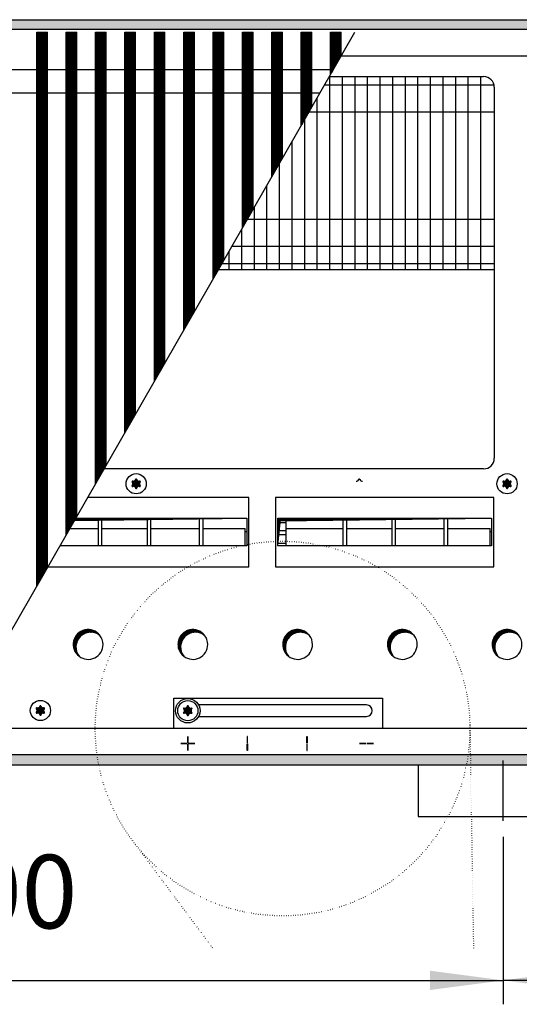
# Model space of a CAD drawing. Units: millimetres. Extents: x 6381 to 15888, y -62 to 4410.
# Drawn here: x 9603 to 9838, y 1917 to 2380 of the extents above; entities that cross this region are included whole.
import ezdxf

# ---------------------------------------------------------------- set-up
doc = ezdxf.new("R2010")
doc.units = ezdxf.units.MM
doc.linetypes.add('DOTTED', pattern=[1, 0, -1])
doc.layers.add('1', color=7, linetype='Continuous')
doc.styles.add('CONVERTER_11', font='txt.shx', dxfattribs={"width": 0.9})
doc.dimstyles.new('ME10_DIM_70', dxfattribs={"dimtxt": 34.50000000000002, "dimasz": 34.50000000000002, "dimexe": 11.25, "dimexo": 7.499999999999996, "dimgap": 13.5, "dimtad": 1, "dimdec": 1, "dimdsep": 46, "dimtxsty": 'CONVERTER_11', "dimsah": 1, "dimcen": 0.09, "dimclrd": 6, "dimclre": 6, "dimclrt": 3, "dimadec": 0, "dimazin": 0, "dimtfac": 1, "dimtdec": 4, "dimtix": 1, "dimtmove": 0, "dimatfit": 3, "dimfxl": 1, "dimtolj": 1, "dimtzin": 0, "dimarcsym": 0})
doc.dimstyles.new('ME10_DIM_72', dxfattribs={"dimtxt": 34.50000000000002, "dimasz": 34.50000000000002, "dimexe": 11.25, "dimexo": 7.499999999999996, "dimgap": 13.5, "dimtad": 1, "dimdec": 0, "dimdsep": 46, "dimtxsty": 'CONVERTER_11', "dimsah": 1, "dimcen": 0.09, "dimclrd": 6, "dimclre": 6, "dimclrt": 3, "dimadec": 0, "dimazin": 0, "dimtfac": 1, "dimtdec": 4, "dimtix": 1, "dimtmove": 0, "dimatfit": 3, "dimfxl": 1, "dimtolj": 1, "dimtzin": 0, "dimarcsym": 0})
pattern_1 = [(45, (0, 0), (-0.07071067811865474, 0.07071067811865475), [])]
pattern_2 = [(45, (4713.117804931688, -2368.928112644614), (-0.1414213562373095, 1.110223024625156e-17), [])]
pattern_3 = [(45, (4364.282841925306, -2205.886175511188), (-0.1414213562373095, 1.110223024625156e-17), [])]

# ---------------------------------------------------------------- blocks, each defined once
blk = doc.blocks.new('*D66')
at = {"layer": '1', "color": 6, "linetype": 'Continuous'}
for p, q in [((9330.560000116782, 1995.974579455682), (9330.560000116782, 1917.224579455682)), ((9830.560000116782, 1995.974579455682), (9830.560000116782, 1917.224579455682)), ((9330.560000116782, 1928.474579455682), (9830.560000116782, 1928.474579455682))]:
    blk.add_line(p, q, dxfattribs=at)
at = {"layer": '1', "color": 6}
for points in [[(9365.060000116782, 1933.016590622447), (9365.060000116782, 1923.932568288917), (9330.560000116782, 1928.474579455682)], [(9796.060000116782, 1923.932568288917), (9796.060000116782, 1933.016590622447), (9830.560000116782, 1928.474579455682)]]:
    blk.add_solid(points, dxfattribs=at)
at = {"layer": '1', "color": 3, "insert": (9552.021981683603, 1942.149706359235), "char_height": 34.50000000000002, "attachment_point": 7, "rotation": 0.00013888888888888892, "line_spacing_factor": 0.4545454545454545, "style": 'CONVERTER_11'}
blk.add_mtext('500', dxfattribs=at)
blk = doc.blocks.new('*D68')
at = {"layer": '1', "color": 6, "linetype": 'Continuous'}
for p, q in [((10115.5599999996, 2022.25945667525), (10115.5599999996, 1917.224579455682)), ((9830.560000116782, 1995.974579455682), (9830.560000116782, 1917.224579455682)), ((10115.5599999996, 1928.474579455682), (9830.560000116782, 1928.474579455682))]:
    blk.add_line(p, q, dxfattribs=at)
at = {"layer": '1', "color": 6}
for points in [[(9865.060000116782, 1933.016590622447), (9865.060000116782, 1923.932568288917), (9830.560000116782, 1928.474579455682)], [(10081.0599999996, 1923.932568288917), (10081.0599999996, 1933.016590622447), (10115.5599999996, 1928.474579455682)]]:
    blk.add_solid(points, dxfattribs=at)
at = {"layer": '1', "color": 3, "insert": (9944.839953975243, 1942.149706359235), "char_height": 34.50000000000002, "attachment_point": 7, "rotation": 0.00013888888888888892, "line_spacing_factor": 0.4545454545454545, "style": 'CONVERTER_11'}
blk.add_mtext('285', dxfattribs=at)

msp = doc.modelspace()

# ---------------------------------------------------------------- hatches: boundary and pattern name
at = {"layer": '1', "linetype": 'Continuous'}
h = msp.add_hatch(dxfattribs=at)
h.set_pattern_fill('CUSTOM120', color=6, scale=0.09999999999999999, angle=45, pattern_type=2)
h.set_pattern_definition(pattern_2)
h.paths.add_polyline_path([(10115.56000000008, 2375.159456675264), (9654.69407765279, 2375.159456675263), (8915.560000000083, 2375.159456675263), (8915.560000000083, 2379.759456675251), (9656.095714105815, 2379.759456675251), (10115.56000000007, 2379.759456675251)])
h = msp.add_hatch(dxfattribs=at)
h.set_pattern_fill('CUSTOM465', color=6, scale=0.09999999999999999, angle=45, pattern_type=2)
h.set_pattern_definition(pattern_3)
h.paths.add_polyline_path([(9611.403196859288, 2113.783375515907), (9615.495447051317, 2120.909456675307), (9616.40319685928, 2122.490175961835), (9616.40319685928, 2373.909456675249), (9616.103196859285, 2373.909456675249), (9611.703196859276, 2373.909456675249), (9611.40319685928, 2373.909456675249)])
h = msp.add_hatch(dxfattribs=at)
h.set_pattern_fill('CUSTOM466', color=6, scale=0.09999999999999999, angle=45, pattern_type=2)
h.set_pattern_definition(pattern_3)
h.paths.add_polyline_path([(9625.203196859276, 2137.814144746686), (9630.203196859247, 2146.520945192619), (9630.203196859247, 2373.909456675249), (9629.903196859259, 2373.909456675249), (9625.50319685925, 2373.909456675249), (9625.20319685927, 2373.909456675249)])
h = msp.add_hatch(dxfattribs=at)
h.set_pattern_fill('CUSTOM467', color=6, scale=0.09999999999999999, angle=45, pattern_type=2)
h.set_pattern_definition(pattern_3)
h.paths.add_polyline_path([(9639.003196859243, 2161.844913977477), (9644.003196859221, 2170.551714423406), (9644.003196859221, 2373.909456675249), (9643.703196859218, 2373.909456675249), (9639.303196859231, 2373.909456675249), (9639.003196859243, 2373.909456675249)])
h = msp.add_hatch(dxfattribs=at)
h.set_pattern_fill('CUSTOM468', color=6, scale=0.09999999999999999, angle=45, pattern_type=2)
h.set_pattern_definition(pattern_3)
h.paths.add_polyline_path([(9652.80319685921, 2185.875683208257), (9657.803196859195, 2194.582483654185), (9657.803196859195, 2373.909456675249), (9657.5031968592, 2373.909456675249), (9653.10319685919, 2373.909456675249), (9652.80319685921, 2373.909456675248)])
h = msp.add_hatch(dxfattribs=at)
h.set_pattern_fill('CUSTOM469', color=6, scale=0.09999999999999999, angle=45, pattern_type=2)
h.set_pattern_definition(pattern_3)
h.paths.add_polyline_path([(9666.603196859183, 2209.905803986182), (9671.603196859161, 2218.612604432122), (9671.603196859161, 2373.909456675249), (9671.303196859173, 2373.909456675249), (9666.903196859157, 2373.909456675249), (9666.603196859183, 2373.90945667525)])
h = msp.add_hatch(dxfattribs=at)
h.set_pattern_fill('CUSTOM470', color=6, scale=0.09999999999999999, angle=45, pattern_type=2)
h.set_pattern_definition(pattern_3)
h.paths.add_polyline_path([(9680.40319685915, 2233.936573216984), (9685.403196859143, 2242.643373662914), (9685.403196859143, 2373.909456675249), (9685.103196859132, 2373.909456675249), (9680.703196859131, 2373.909456675249), (9680.40319685915, 2373.909456675249)])
h = msp.add_hatch(dxfattribs=at)
h.set_pattern_fill('CUSTOM471', color=6, scale=0.09999999999999999, angle=45, pattern_type=2)
h.set_pattern_definition(pattern_3)
h.paths.add_polyline_path([(9694.203196859116, 2257.967342447763), (9699.203196859102, 2266.674142893692), (9699.203196859109, 2373.909456675249), (9698.903196859113, 2373.909456675249), (9694.503196859112, 2373.909456675249), (9694.203196859131, 2373.909456675249)])
h = msp.add_hatch(dxfattribs=at)
h.set_pattern_fill('CUSTOM447', color=6, scale=0.09999999999999999, angle=45, pattern_type=2)
h.set_pattern_definition(pattern_3)
h.paths.add_polyline_path([(9708.00319685909, 2281.998396724925), (9713.003196859083, 2290.705197170844), (9713.003196859083, 2373.909456675249), (9712.70319685908, 2373.909456675249), (9708.303196859071, 2373.909456675249), (9708.00319685909, 2373.909456675249)])
h = msp.add_hatch(dxfattribs=at)
h.set_pattern_fill('CUSTOM472', color=6, scale=0.09999999999999999, angle=45, pattern_type=2)
h.set_pattern_definition(pattern_3)
h.paths.add_polyline_path([(9708.00319685909, 2331.998760131408), (9713.003196859083, 2340.705560577326), (9713.003196859083, 2373.909456675249), (9712.70319685908, 2373.909456675249), (9708.303196859071, 2373.909456675249), (9708.00319685909, 2373.909456675249)])
h = msp.add_hatch(dxfattribs=at)
h.set_pattern_fill('CUSTOM446', color=6, scale=0.09999999999999999, angle=45, pattern_type=2)
h.set_pattern_definition(pattern_3)
h.paths.add_polyline_path([(9721.803196859064, 2306.029165955693), (9726.80319685905, 2314.735966401625), (9726.80319685905, 2373.909456675249), (9726.503196859047, 2373.909456675249), (9722.103196859052, 2373.909456675249), (9721.803196859064, 2373.909456675249)])
h = msp.add_hatch(dxfattribs=at)
h.set_pattern_fill('CUSTOM451', color=6, scale=0.09999999999999999, angle=45, pattern_type=2)
h.set_pattern_definition(pattern_3)
h.paths.add_polyline_path([(9721.803196859064, 2356.029529362177), (9726.80319685905, 2364.736329808106), (9726.80319685905, 2373.909456675249), (9726.503196859047, 2373.909456675249), (9722.103196859052, 2373.909456675249), (9721.803196859064, 2373.909456675249)])
h = msp.add_hatch(dxfattribs=at)
h.set_pattern_fill('CUSTOM449', color=6, scale=0.09999999999999999, angle=45, pattern_type=2)
h.set_pattern_definition(pattern_3)
h.paths.add_polyline_path([(9735.60319685903, 2330.06012521743), (9740.603196859023, 2338.766925663359), (9740.603196859023, 2373.909456675249), (9740.30319685902, 2373.909456675249), (9735.903196859019, 2373.909456675249), (9735.60319685903, 2373.909456675249)])
h = msp.add_hatch(dxfattribs=at)
h.set_pattern_fill('CUSTOM448', color=6, scale=0.09999999999999999, angle=45, pattern_type=2)
h.set_pattern_definition(pattern_3)
h.paths.add_polyline_path([(9749.403196858997, 2354.090989463679), (9754.40319685899, 2362.797789909609), (9754.40319685899, 2373.909456675249), (9754.103196858994, 2373.909456675249), (9749.703196858993, 2373.909456675249), (9749.403196858997, 2373.909456675249)])
h = msp.add_hatch(dxfattribs=at)
h.set_pattern_fill('_USER', color=6, scale=0.09999999999999999, angle=45, pattern_type=0)
h.set_pattern_definition(pattern_1)
edge = h.paths.add_edge_path()
edge.add_arc((9659.324085906692, 2159.570078930205), 1.000029189837937, 75.22804683031552, 164.7846914197689)
edge.add_arc((9658.06000022392, 2159.80945667525), 0.29999999999688, -184.41172578575174, 4.41172578564499, ccw=False)
edge.add_arc((9656.795950428392, 2159.570058206087), 0.9999999999970342, 15.21699400207169, 104.7722820682621)
edge.add_arc((9656.371266475979, 2160.784429342641), 0.30003147133807, 115.58873937540841, 304.445852522282, ccw=False)
edge.add_arc((9655.531900632863, 2161.759456675251), 0.9999999999944975, 315.2169940017966, 404.7830059981663)
edge.add_arc((9656.37125068654, 2162.734456675249), 0.3000000000010927, 55.58827421368119, 244.41172578676958, ccw=False)
edge.add_arc((9656.795952452287, 2163.948856312893), 1.00000164622088, 255.2168989623949, 344.7823820633593)
edge.add_arc((9658.06000022392, 2163.709456675251), 0.3000000000044142, -4.411725786337627, 184.4135975569151, ccw=False)
edge.add_arc((9659.324050019464, 2163.948855144414), 1.00000000000501, 195.2169940021634, 284.7830059977354)
edge.add_arc((9659.748749761302, 2162.734456675246), 0.3000000000002394, -64.4117257840004, 124.4117257848288, ccw=False)
edge.add_arc((9660.588099815, 2161.759456675251), 0.9999999999990211, 135.2169940021274, 224.7830059979096)
edge.add_arc((9659.74874976131, 2160.784456675253), 0.3000000000059937, -124.4448824457914, 64.41172578544132, ccw=False)
h = msp.add_hatch(dxfattribs=at)
h.set_pattern_fill('_USER', color=6, scale=0.09999999999999999, angle=45, pattern_type=0)
h.set_pattern_definition(pattern_1)
edge = h.paths.add_edge_path()
edge.add_arc((9833.574085906692, 2159.570078930205), 1.000029189837937, 75.22804683031552, 164.7846914197689)
edge.add_arc((9832.31000022392, 2159.80945667525), 0.29999999999688, -184.41172578575174, 4.41172578564499, ccw=False)
edge.add_arc((9831.045950428392, 2159.570058206087), 0.9999999999970342, 15.21699400207169, 104.7722820682621)
edge.add_arc((9830.621266475979, 2160.784429342641), 0.30003147133807, 115.58873937540841, 304.445852522282, ccw=False)
edge.add_arc((9829.781900632863, 2161.759456675251), 0.9999999999944975, 315.2169940017966, 404.7830059981663)
edge.add_arc((9830.62125068654, 2162.734456675249), 0.3000000000010927, 55.58827421368119, 244.41172578676958, ccw=False)
edge.add_arc((9831.045952452287, 2163.948856312893), 1.00000164622088, 255.2168989623949, 344.7823820633593)
edge.add_arc((9832.31000022392, 2163.709456675251), 0.3000000000044142, -4.411725786337627, 184.4135975569151, ccw=False)
edge.add_arc((9833.574050019464, 2163.948855144414), 1.00000000000501, 195.2169940021634, 284.7830059977354)
edge.add_arc((9833.998749761302, 2162.734456675246), 0.3000000000002394, -64.4117257840004, 124.4117257848288, ccw=False)
edge.add_arc((9834.838099815, 2161.759456675251), 0.9999999999990211, 135.2169940021274, 224.7830059979096)
edge.add_arc((9833.99874976131, 2160.784456675253), 0.3000000000059937, -124.4448824457914, 64.41172578544132, ccw=False)
h = msp.add_hatch(dxfattribs=at)
h.set_pattern_fill('_USER', color=6, scale=0.09999999999999999, angle=45, pattern_type=0)
h.set_pattern_definition(pattern_1)
h.paths.add_polyline_path([(9710.0543450288, 2145.529032385484), (9629.636356690053, 2145.529032385484), (9629.056485647552, 2144.519300268212), (9710.07040556384, 2145.529032385484)])
h = msp.add_hatch(dxfattribs=at)
h.set_pattern_fill('CUSTOM486', color=6, scale=0.09999999999999999, angle=45, pattern_type=2)
h.set_pattern_definition(pattern_2)
h.paths.add_polyline_path([(9725.787031751051, 2144.291595518416), (9724.54959488398, 2132.66706188438), (9724.54959488398, 2145.529032385484), (9825.07040556384, 2145.529032385484)])
h = msp.add_hatch(dxfattribs=at)
h.set_pattern_fill('CUSTOM251', color=6, scale=0.09999999999999999, angle=45, pattern_type=2)
h.set_pattern_definition(pattern_2)
edge = h.paths.add_edge_path()
edge.add_arc((9636.747437090902, 2085.022019808139), 7.000000000002642, 52.18075578147269, 217.8192442185031)
edge.add_arc((9635.51000022383, 2086.259456675218), 6.999999999996535, 37.81924421856621, 232.18075578140508, ccw=False)
h = msp.add_hatch(dxfattribs=at)
h.set_pattern_fill('CUSTOM250', color=6, scale=0.09999999999999999, angle=45, pattern_type=2)
h.set_pattern_definition(pattern_2)
edge = h.paths.add_edge_path()
edge.add_arc((9685.947437090914, 2085.022019808139), 6.99999999999372, 52.18075578156679, 217.8192442185031)
edge.add_arc((9684.710000223828, 2086.259456675218), 6.999999999996535, 37.81924421856621, 232.18075578149922, ccw=False)
h = msp.add_hatch(dxfattribs=at)
h.set_pattern_fill('CUSTOM249', color=6, scale=0.09999999999999999, angle=45, pattern_type=2)
h.set_pattern_definition(pattern_2)
edge = h.paths.add_edge_path()
edge.add_arc((9735.147437090896, 2085.022019808139), 7.000000000011565, 52.1807557813786, 217.8192442185762)
edge.add_arc((9733.91000022384, 2086.259456675218), 6.999999999996535, 37.81924421856621, 232.18075578140508, ccw=False)
h = msp.add_hatch(dxfattribs=at)
h.set_pattern_fill('CUSTOM248', color=6, scale=0.09999999999999999, angle=45, pattern_type=2)
h.set_pattern_definition(pattern_2)
edge = h.paths.add_edge_path()
edge.add_arc((9784.3474370909, 2085.022019808139), 6.999999999998181, 52.18075578151974, 217.8192442185762)
edge.add_arc((9783.110000223836, 2086.259456675218), 6.99999999998504, 37.819244218639085, 232.1807557814522, ccw=False)
h = msp.add_hatch(dxfattribs=at)
h.set_pattern_fill('CUSTOM243', color=6, scale=0.09999999999999999, angle=45, pattern_type=2)
h.set_pattern_definition(pattern_2)
edge = h.paths.add_edge_path()
edge.add_arc((9833.547437090905, 2085.022019808139), 6.999999999998181, 52.18075578151974, 217.8192442185396)
edge.add_arc((9832.310000223833, 2086.259456675218), 6.999999999990788, 37.81924421860259, 232.1807557814522, ccw=False)
h = msp.add_hatch(dxfattribs=at)
h.set_pattern_fill('_USER', color=6, scale=0.09999999999999999, angle=45, pattern_type=0)
h.set_pattern_definition(pattern_1)
edge = h.paths.add_edge_path()
edge.add_arc((9614.324086046674, 2053.070078930208), 1.000029189840671, 75.22804682992572, 164.7846914197689)
edge.add_arc((9613.06000036391, 2053.309456675254), 0.3000000000040994, -184.41172578555825, 4.411725785665226, ccw=False)
edge.add_arc((9611.795950568367, 2053.070058206091), 1.000000000003936, 15.21699400193713, 104.7722820674493)
edge.add_arc((9611.37126661596, 2054.284429342644), 0.3000314713416227, 115.58873937662409, 304.4458525235261, ccw=False)
edge.add_arc((9610.531900772838, 2055.259456675254), 0.9999999999941771, 315.2169940018152, 404.7830059982403)
edge.add_arc((9611.371250826529, 2056.234456675253), 0.2999999999966056, 55.58827421477861, 244.41172578418798, ccw=False)
edge.add_arc((9611.795952592269, 2057.448856312896), 1.000001646220441, 255.2168989623882, 344.7823820633593)
edge.add_arc((9613.06000036391, 2057.209456675255), 0.2999999999971248, -4.411725786357977, 184.4135975568948, ccw=False)
edge.add_arc((9614.32405015944, 2057.448855144418), 0.9999999999978696, 195.2169940022477, 284.7830059981385)
edge.add_arc((9614.748749901277, 2056.234456675249), 0.2999999999985988, -64.41172578385039, 124.4117257836333, ccw=False)
edge.add_arc((9615.588099954983, 2055.259456675254), 1.000000000005467, 135.2169940023471, 224.7830059975975)
edge.add_arc((9614.748749901291, 2054.284456675256), 0.3000000000011283, -124.44488244474371, 64.41172578673212, ccw=False)
h = msp.add_hatch(dxfattribs=at)
h.set_pattern_fill('_USER', color=6, scale=0.09999999999999999, angle=45, pattern_type=0)
h.set_pattern_definition(pattern_1)
edge = h.paths.add_edge_path()
edge.add_arc((9683.574085906692, 2052.970078930199), 1.000029189837497, 75.22804683030888, 164.7846914197689)
edge.add_arc((9682.31000022392, 2053.209456675245), 0.299999999996845, -184.41172578566523, 4.411725785558417, ccw=False)
edge.add_arc((9681.045950428392, 2052.970058206082), 0.9999999999969148, 15.21699400204655, 104.7722820682555)
edge.add_arc((9680.621266475979, 2054.184429342635), 0.3000314713384801, 115.58873937537089, 304.4458525223803, ccw=False)
edge.add_arc((9679.781900632863, 2055.159456675245), 0.9999999999941771, 315.2169940018152, 404.7830059982033)
edge.add_arc((9680.62125068654, 2056.134456675243), 0.3000000000014679, 55.5882742137303, 244.4117257866946, ccw=False)
edge.add_arc((9681.045952452287, 2057.348856312887), 1.000001646220441, 255.2168989623882, 344.7823820633593)
edge.add_arc((9682.31000022392, 2057.109456675246), 0.3000000000044492, -4.411725786424313, 184.4135975570017, ccw=False)
edge.add_arc((9683.574050019464, 2057.348855144409), 1.000000000005129, 195.2169940021885, 284.7830059977354)
edge.add_arc((9683.998749761302, 2056.13445667524), 0.2999999999994191, -64.41172578392542, 124.41172578477969, ccw=False)
edge.add_arc((9684.838099815, 2055.159456675245), 0.9999999999996618, 135.2169940020904, 224.7830059978911)
edge.add_arc((9683.99874976131, 2054.184456675246), 0.3000000000056187, -124.44488244584062, 64.41172578555381, ccw=False)
h = msp.add_hatch(dxfattribs=at)
h.set_pattern_fill('CUSTOM119', color=6, scale=0.09999999999999999, angle=45, pattern_type=2)
h.set_pattern_definition(pattern_2)
h.paths.add_polyline_path([(10115.5599999996, 2029.759456675251), (9663.40138812892, 2029.759456675251), (9657.052743017432, 2029.759456675251), (9346.23799586015, 2029.759456675251), (8915.56000000005, 2029.759456675251), (8915.56000000005, 2034.359456675261), (10115.5599999996, 2034.359456675261)])

# ---------------------------------------------------------------- linework, layer by layer
at = {"color": 6, "linetype": 'Continuous'}
for p, q in [((9611.403196859288, 2113.783375515907), (9611.40319685928, 2373.909456675249)), ((9611.40319685928, 2373.909456675249), (9611.703196859276, 2373.909456675249)), ((9611.703196859276, 2373.909456675249), (9616.103196859285, 2373.909456675249)), ((9616.103196859285, 2373.909456675249), (9616.40319685928, 2373.909456675249)), ((9616.40319685928, 2122.490175961835), (9616.40319685928, 2373.909456675249)), ((9625.20319685927, 2373.909456675249), (9625.50319685925, 2373.909456675249)), ((9625.203196859276, 2137.814144746686), (9625.20319685927, 2373.909456675249)), ((9625.50319685925, 2373.909456675249), (9629.903196859259, 2373.909456675249)), ((9629.903196859259, 2373.909456675249), (9630.203196859247, 2373.909456675249)), ((9630.203196859247, 2146.520945192619), (9630.203196859247, 2373.909456675249)), ((9639.003196859243, 2161.844913977477), (9639.003196859243, 2373.909456675249)), ((9639.003196859243, 2373.909456675249), (9639.303196859231, 2373.909456675249)), ((9639.303196859231, 2373.909456675249), (9643.703196859218, 2373.909456675249)), ((9643.703196859218, 2373.909456675249), (9644.003196859221, 2373.909456675249)), ((9644.003196859221, 2170.551714423406), (9644.003196859221, 2373.909456675249)), ((9652.80319685921, 2373.909456675248), (9653.10319685919, 2373.909456675249)), ((9652.80319685921, 2185.875683208257), (9652.80319685921, 2373.909456675248)), ((9653.10319685919, 2373.909456675249), (9657.5031968592, 2373.909456675249)), ((9657.5031968592, 2373.909456675249), (9657.803196859195, 2373.909456675249)), ((9657.803196859195, 2194.582483654185), (9657.803196859195, 2373.909456675249)), ((9666.603196859183, 2209.905803986182), (9666.603196859183, 2373.90945667525)), ((9666.603196859183, 2373.90945667525), (9666.903196859157, 2373.909456675249)), ((9666.903196859157, 2373.909456675249), (9671.303196859173, 2373.909456675249)), ((9671.303196859173, 2373.909456675249), (9671.603196859161, 2373.909456675249)), ((9671.603196859161, 2218.612604432122), (9671.603196859161, 2373.909456675249)), ((9680.40319685915, 2373.909456675249), (9680.703196859131, 2373.909456675249)), ((9680.40319685915, 2233.936573216984), (9680.40319685915, 2373.909456675249)), ((9680.703196859131, 2373.909456675249), (9685.103196859132, 2373.909456675249)), ((9685.103196859132, 2373.909456675249), (9685.403196859143, 2373.909456675249)), ((9685.403196859143, 2242.643373662914), (9685.403196859143, 2373.909456675249)), ((9694.203196859131, 2373.909456675249), (9694.503196859112, 2373.909456675249)), ((9694.203196859116, 2257.967342447763), (9694.203196859131, 2373.909456675249)), ((9694.503196859112, 2373.909456675249), (9698.903196859113, 2373.909456675249)), ((9698.903196859113, 2373.909456675249), (9699.203196859109, 2373.909456675249)), ((9699.203196859102, 2266.674142893692), (9699.203196859109, 2373.909456675249)), ((9708.00319685909, 2373.909456675249), (9708.303196859071, 2373.909456675249)), ((9708.00319685909, 2331.998760131408), (9708.00319685909, 2373.909456675249)), ((9708.00319685909, 2281.998396724925), (9708.00319685909, 2373.909456675249)), ((9708.303196859071, 2373.909456675249), (9712.70319685908, 2373.909456675249)), ((9712.70319685908, 2373.909456675249), (9713.003196859083, 2373.909456675249)), ((9713.003196859083, 2340.705560577326), (9713.003196859083, 2373.909456675249)), ((9713.003196859083, 2290.705197170844), (9713.003196859083, 2373.909456675249)), ((9721.803196859064, 2356.029529362177), (9721.803196859064, 2373.909456675249)), ((9721.803196859064, 2373.909456675249), (9722.103196859052, 2373.909456675249)), ((9721.803196859064, 2306.029165955693), (9721.803196859064, 2373.909456675249)), ((9722.103196859052, 2373.909456675249), (9726.503196859047, 2373.909456675249)), ((9726.503196859047, 2373.909456675249), (9726.80319685905, 2373.909456675249)), ((9726.80319685905, 2364.736329808106), (9726.80319685905, 2373.909456675249)), ((9726.80319685905, 2314.735966401625), (9726.80319685905, 2373.909456675249)), ((9735.60319685903, 2373.909456675249), (9735.903196859019, 2373.909456675249)), ((9735.60319685903, 2330.06012521743), (9735.60319685903, 2373.909456675249)), ((9735.903196859019, 2373.909456675249), (9740.30319685902, 2373.909456675249)), ((9740.30319685902, 2373.909456675249), (9740.603196859023, 2373.909456675249)), ((9740.603196859023, 2338.766925663359), (9740.603196859023, 2373.909456675249)), ((9749.403196858997, 2354.090989463679), (9749.403196858997, 2373.909456675249)), ((9749.403196858997, 2373.909456675249), (9749.703196858993, 2373.909456675249)), ((9749.703196858993, 2373.909456675249), (9754.103196858994, 2373.909456675249)), ((9754.103196858994, 2373.909456675249), (9754.40319685899, 2373.909456675249)), ((9754.40319685899, 2362.797789909609), (9754.40319685899, 2373.909456675249))]:
    msp.add_line(p, q, dxfattribs=at)
at = {"color": 1, "linetype": 'Continuous'}
for p, q in [((9483.264016711079, 2356.438514144233), (9750.75128988888, 2356.438514144284)), ((9476.94707998743, 2345.438514144252), (9744.434413456822, 2345.438514144314))]:
    msp.add_line(p, q, dxfattribs=at)
at = {"layer": '1', "color": 6, "linetype": 'Continuous'}
for p, q in [((8915.560000000083, 2379.759456675251), (9656.095714105815, 2379.759456675251)), ((9656.095714105815, 2379.759456675251), (10115.56000000007, 2379.759456675251)), ((9654.69407765279, 2375.159456675263), (8915.560000000083, 2375.159456675263)), ((9566.51151608407, 2035.609456675249), (9760.784179445252, 2373.909456675249)), ((10115.56000000008, 2375.159456675264), (9654.69407765279, 2375.159456675263)), ((9721.803196859064, 2356.029529362177), (9726.80319685905, 2364.736329808106)), ((9749.403196858997, 2354.090989463679), (9754.40319685899, 2362.797789909609)), ((9748.911711216073, 2353.009456675251), (9748.91171121608, 2262.259456675245)), ((9754.82351075504, 2353.009456675251), (9754.82351075504, 2262.259456675245)), ((9760.735310294009, 2353.009456675252), (9760.735310294009, 2262.259456675247)), ((9766.64710983297, 2353.009456675251), (9766.647109832977, 2262.259456675245)), ((9772.558909371945, 2353.009456675252), (9772.558909371945, 2262.259456675247)), ((9778.470708910898, 2353.009456675251), (9778.470708910898, 2262.259456675245)), ((9784.382508449873, 2353.009456675251), (9784.382508449873, 2262.259456675245)), ((9790.294307988841, 2353.009456675251), (9790.294307988841, 2262.259456675245)), ((9796.206107527802, 2353.009456675251), (9796.206107527802, 2262.259456675245)), ((9802.11790706677, 2353.009456675251), (9802.11790706677, 2262.259456675245)), ((9808.02970660573, 2353.009456675251), (9808.02970660573, 2262.259456675245)), ((9813.941506144705, 2353.009456675251), (9813.941506144705, 2262.259456675245)), ((9819.853305683673, 2353.009456675251), (9819.853305683673, 2262.259456675245)), ((9746.542493528888, 2349.109455161155), (9826.187499924605, 2349.109455161155)), ((9708.00319685909, 2331.998760131408), (9713.003196859083, 2340.705560577326)), ((9742.999911677105, 2342.940520120445), (9742.999911677112, 2262.259456675245)), ((9735.60319685903, 2330.06012521743), (9740.603196859023, 2338.766925663359)), ((9739.249374309822, 2336.409458212913), (9826.310000223833, 2336.409458212913)), ((9737.088112138137, 2332.645907644204), (9737.088112138137, 2262.259456675245)), ((9731.17631259917, 2322.351295167948), (9731.17631259917, 2262.259456675245)), ((9721.803196859064, 2306.029165955693), (9726.80319685905, 2314.735966401625)), ((9725.264513060201, 2312.0566826917), (9725.264513060209, 2262.259456675245)), ((9719.35271352124, 2301.762070215445), (9719.35271352124, 2262.259456675245)), ((9708.00319685909, 2281.998396724925), (9713.003196859083, 2290.705197170844)), ((9713.440913982273, 2291.467457739196), (9713.440913982273, 2262.259456675245)), ((9710.364019417879, 2286.10945516115), (9826.310000223833, 2286.10945516115)), ((9707.529114443298, 2281.172845262941), (9707.529114443298, 2262.259456675245)), ((9703.070900198798, 2273.409458212908), (9826.310000223833, 2273.409458212908)), ((9694.203196859116, 2257.967342447763), (9699.203196859102, 2266.674142893692)), ((9701.617314904344, 2270.8782327867), (9701.617314904344, 2262.259456675245)), ((9698.3906681411, 2265.259456675245), (9826.310000223833, 2265.259456675245)), ((9680.40319685915, 2233.936573216984), (9685.403196859143, 2242.643373662914)), ((9666.603196859183, 2209.905803986182), (9671.603196859161, 2218.612604432122)), ((9652.80319685921, 2185.875683208257), (9657.803196859195, 2194.582483654185)), ((9639.003196859243, 2161.844913977477), (9644.003196859221, 2170.551714423406)), ((9711.045796811724, 2155.352462455694), (9635.277776367844, 2155.352462455694)), ((9711.045796811724, 2122.755923763192), (9711.045796811724, 2155.352462455694)), ((9826.045796811724, 2155.352462455694), (9723.574203636103, 2155.352462455694)), ((9723.574203636103, 2155.352462455694), (9723.574203636103, 2122.755923763192)), ((9826.045796811724, 2155.352462455694), (9723.574203636103, 2155.352462455694)), ((9826.045796811724, 2122.755923763192), (9826.045796811724, 2155.352462455694)), ((9625.203196859276, 2137.814144746686), (9630.203196859247, 2146.520945192619)), ((9640.325646298354, 2132.66706188438), (9640.325646298354, 2145.529032385484)), ((9641.82564629836, 2145.529032385484), (9641.82564629836, 2132.66706188438)), ((9663.325646298354, 2132.66706188438), (9663.325646298354, 2145.529032385484)), ((9664.825646298339, 2145.529032385484), (9664.825646298339, 2132.66706188438)), ((9687.825646298339, 2132.66706188438), (9687.825646298339, 2145.529032385484)), ((9689.325646298339, 2145.529032385484), (9689.325646298339, 2132.66706188438)), ((9724.54959488398, 2145.529032385484), (9825.0543450288, 2145.529032385484)), ((9724.55937623773, 2143.599990113408), (9728.32565305921, 2143.599990113408)), ((9728.325642380723, 2145.529032385484), (9728.325652989572, 2132.66706188438)), ((9755.325646298354, 2132.66706188438), (9755.325646298354, 2145.529032385484)), ((9756.82564629836, 2145.529032385484), (9756.82564629836, 2132.66706188438)), ((9778.325646298354, 2132.66706188438), (9778.325646298354, 2145.529032385484)), ((9779.825646298339, 2145.529032385484), (9779.825646298339, 2132.66706188438)), ((9802.825646298339, 2132.66706188438), (9802.825646298339, 2145.529032385484)), ((9804.325646298339, 2145.529032385484), (9804.325646298339, 2132.66706188438)), ((9626.908700914812, 2140.779352820058), (9640.325646298354, 2140.779352820058)), ((9641.82564629836, 2140.779352820058), (9663.325646298354, 2140.779352820058)), ((9664.825646298339, 2140.779352820058), (9687.825646298339, 2140.779352820058)), ((9689.325646298339, 2140.779352820058), (9709.325646298332, 2140.779352820058)), ((9709.325746085391, 2132.666412039262), (9709.325646298332, 2140.779352820058)), ((9710.059981526441, 2139.097544501516), (9709.325666979725, 2139.097903691402)), ((9724.55937623773, 2139.756839853412), (9728.32565305921, 2139.756839853412)), ((9728.32565305921, 2137.771747550132), (9724.56110985371, 2137.771747550132)), ((9728.32564629836, 2140.779352820058), (9755.325646298354, 2140.779352820058)), ((9756.82564629836, 2140.779352820058), (9778.325646298354, 2140.779352820058)), ((9779.825646298339, 2140.779352820058), (9802.825646298339, 2140.779352820058)), ((9804.325646298339, 2140.779352820058), (9824.325646298332, 2140.779352820058)), ((9824.325746085391, 2132.666412039262), (9824.325646298332, 2140.779352820058)), ((9825.059981526441, 2139.097544501516), (9824.325666979725, 2139.097903691402)), ((9724.565018934938, 2133.92859729014), (9728.32565305921, 2133.92859729014)), ((9611.403196859288, 2113.783375515907), (9615.495447051317, 2120.909456675307)), ((9615.495447051317, 2120.909456675307), (9616.40319685928, 2122.490175961835)), ((9616.558168909598, 2122.755923763192), (9711.045796811724, 2122.755923763192)), ((9723.574203636103, 2122.755923763192), (9826.045796811724, 2122.755923763192)), ((9675.810000223833, 2046.759456675222), (9675.810000223833, 2061.009456675222)), ((9675.810000223833, 2061.009456675222), (9773.810000223833, 2061.009456675222)), ((9773.810000223833, 2061.009456675222), (9773.810000223833, 2046.759456675222)), ((9766.310000223913, 2057.859456675249), (9687.384512228758, 2057.859456675249)), ((9687.38451880017, 2052.459456675251), (9766.310000223913, 2052.459456675251)), ((9773.810000223833, 2046.759456675222), (9675.810000223833, 2046.759456675222)), ((9679.060000223913, 2039.709456675251), (9679.060000223913, 2039.80945667525)), ((9679.060000223913, 2039.80945667525), (9682.060000223913, 2039.80945667525)), ((9682.060000223913, 2039.80945667525), (9682.060000223913, 2039.709456675251)), ((9682.26000022391, 2040.009456675251), (9682.26000022391, 2043.009456675251)), ((9682.26000022391, 2043.009456675251), (9682.360000223909, 2043.009456675251)), ((9682.360000223909, 2040.009456675251), (9682.26000022391, 2040.009456675251)), ((9682.360000223909, 2043.009456675251), (9682.360000223909, 2040.009456675251)), ((9682.560000223913, 2039.709456675251), (9682.560000223913, 2039.80945667525)), ((9682.560000223913, 2039.80945667525), (9685.560000223913, 2039.80945667525)), ((9685.560000223913, 2039.80945667525), (9685.560000223913, 2039.709456675251)), ((9710.26000022391, 2043.009456675251), (9710.26000022391, 2040.009456675251)), ((9710.360000223909, 2043.009456675251), (9710.26000022391, 2043.009456675251)), ((9710.26000022391, 2040.009456675251), (9710.360000223909, 2040.009456675251)), ((9710.360000223909, 2040.009456675251), (9710.360000223909, 2043.009456675251)), ((9738.26000022391, 2040.009456675251), (9738.26000022391, 2043.009456675251)), ((9738.26000022391, 2043.009456675251), (9738.360000223909, 2043.009456675251)), ((9738.360000223909, 2040.009456675251), (9738.26000022391, 2040.009456675251)), ((9738.360000223909, 2043.009456675251), (9738.360000223909, 2040.009456675251)), ((9763.060000223913, 2039.709456675251), (9763.060000223913, 2039.80945667525)), ((9763.060000223913, 2039.80945667525), (9766.060000223913, 2039.80945667525)), ((9766.060000223913, 2039.80945667525), (9766.060000223913, 2039.709456675251)), ((9766.560000223913, 2039.709456675251), (9766.560000223913, 2039.80945667525)), ((9766.560000223913, 2039.80945667525), (9769.560000223913, 2039.80945667525)), ((9769.560000223913, 2039.80945667525), (9769.560000223913, 2039.709456675251)), ((9682.060000223913, 2039.709456675251), (9679.060000223913, 2039.709456675251)), ((9682.26000022391, 2036.509456675251), (9682.26000022391, 2039.509456675251)), ((9682.26000022391, 2039.509456675251), (9682.360000223909, 2039.509456675251)), ((9682.360000223909, 2036.509456675251), (9682.26000022391, 2036.509456675251)), ((9682.360000223909, 2039.509456675251), (9682.360000223909, 2036.509456675251)), ((9685.560000223913, 2039.709456675251), (9682.560000223913, 2039.709456675251)), ((9710.26000022391, 2036.509456675251), (9710.26000022391, 2039.509456675251)), ((9710.26000022391, 2039.509456675251), (9710.360000223909, 2039.509456675251)), ((9710.360000223909, 2036.509456675251), (9710.26000022391, 2036.509456675251)), ((9710.360000223909, 2039.509456675251), (9710.360000223909, 2036.509456675251)), ((9738.26000022391, 2039.509456675251), (9738.26000022391, 2036.509456675251)), ((9738.360000223909, 2039.509456675251), (9738.26000022391, 2039.509456675251)), ((9738.26000022391, 2036.509456675251), (9738.360000223909, 2036.509456675251)), ((9738.360000223909, 2036.509456675251), (9738.360000223909, 2039.509456675251)), ((9766.060000223913, 2039.709456675251), (9763.060000223913, 2039.709456675251)), ((9769.560000223913, 2039.709456675251), (9766.560000223913, 2039.709456675251)), ((9664.803444427182, 2034.359456675261), (8915.56000000005, 2034.359456675261)), ((10115.5599999996, 2034.359456675261), (9664.803444427182, 2034.359456675261)), ((9830.560000116782, 2003.474579455682), (9830.559999674339, 2031.724583519192)), ((8915.56000000005, 2029.759456675251), (9663.40138812892, 2029.759456675251)), ((9663.40138812892, 2029.759456675251), (10115.5599999996, 2029.759456675251))]:
    msp.add_line(p, q, dxfattribs=at)
at = {"layer": '1', "color": 1, "linetype": 'Continuous'}
for p, q in [((9754.381163789089, 2362.759456675235), (10110.9599831611, 2362.759456675218)), ((9826.310000223833, 2262.259456675245), (9696.667883659631, 2262.259456675245)), ((9629.056485647552, 2144.519300268212), (9710.07040556384, 2145.529032385484)), ((9629.636356690053, 2145.529032385484), (9710.07040556384, 2145.529032385484)), ((9710.07040556384, 2145.529032385484), (9710.07040556384, 2132.66706188438)), ((9724.54959488398, 2132.66706188438), (9724.54959488398, 2145.529032385484)), ((9724.54959488398, 2145.529032385484), (9825.07040556384, 2145.529032385484)), ((9724.54959488398, 2132.66706188438), (9725.787031751051, 2144.291595518416)), ((9725.787031751051, 2144.291595518416), (9825.07040556384, 2145.529032385484)), ((9825.07040556384, 2145.529032385484), (9825.07040556384, 2132.66706188438)), ((9710.07040556384, 2132.66706188438), (9622.249957747785, 2132.66706188438)), ((9825.07040556384, 2132.66706188438), (9724.54959488398, 2132.66706188438)), ((9825.07040556384, 2132.66706188438), (9724.54959488398, 2132.66706188438)), ((10110.95986467304, 2046.759456675251), (9572.914761076694, 2046.759456675251))]:
    msp.add_line(p, q, dxfattribs=at)
at = {"layer": '1', "color": 2, "linetype": 'Continuous'}
for p, q in [((9748.782114224281, 2353.009456675218), (9821.31000022384, 2353.009456675218)), ((9826.310000223833, 2348.009456675218), (9826.310000223833, 2173.759456675218)), ((9821.310000223833, 2168.759456675218), (9642.977172655023, 2168.759456675218)), ((9790.560000223913, 2029.724582736121), (9790.560000223913, 2005.47457867259)), ((9790.560000223913, 2005.47457867259), (9870.559999990392, 2005.47457867259))]:
    msp.add_line(p, q, dxfattribs=at)
at = {"layer": '1', "color": 6, "linetype": 'DOTTED'}
for p, q in [((9814.835498635237, 2048.198128284316), (9816.54780471161, 1943.474579455685)), ((9656.323982512511, 1994.124227016333), (9694.126477588228, 1943.474579455685))]:
    msp.add_line(p, q, dxfattribs=at)
at = {"layer": '1', "color": 6, "linetype": 'Continuous'}
for centre, radius in [((9658.060000223964, 2161.759456675237), 4.749999999902684), ((9832.310000223964, 2161.759456675237), 4.749999999902684), ((9613.06000036394, 2055.25945667524), 4.749999999902229), ((9682.310000223964, 2055.15945667523), 4.74999999990132)]:
    msp.add_circle(centre, radius, dxfattribs=at)
at = {"layer": '1', "color": 6, "linetype": 'DOTTED'}
msp.add_circle((9726.84725951204, 2046.759456675253), 87.99999999999818, dxfattribs=at)
at = {"layer": '1', "color": 1, "linetype": 'Continuous'}
msp.add_circle((9682.310000223964, 2055.15945667523), 5.748107408543058, dxfattribs=at)
at = {"layer": '1', "color": 2, "linetype": 'Continuous'}
for centre, radius, start, end in [((9821.31000022384, 2348.009456675218), 4.999999999992724, 0, 90), ((9821.310000223833, 2173.759456675218), 5, 270, 0)]:
    msp.add_arc(centre, radius, start, end, dxfattribs=at)
at = {"layer": '1', "color": 250, "linetype": 'Continuous'}
for centre, radius, start, end in [((9656.371266475979, 2160.784429342641), 0.30003147133807, 115.5887393754084, 304.445852522282), ((9656.37125068654, 2162.734456675249), 0.3000000000010927, 55.58827421368118, 244.4117257867696), ((9655.531900632863, 2161.759456675251), 0.9999999999944975, 315.2169940017966, 44.7830059981663), ((9656.795952452287, 2163.948856312893), 1.00000164622088, 255.2168989623949, 344.7823820633593), ((9656.795950428392, 2159.570058206087), 0.9999999999970342, 15.21699400207169, 104.7722820682621), ((9658.06000022392, 2163.709456675251), 0.3000000000044142, 355.5882742136623, 184.4135975569151), ((9659.324050019464, 2163.948855144414), 1.00000000000501, 195.2169940021634, 284.7830059977354), ((9659.324085906692, 2159.570078930205), 1.000029189837937, 75.22804683031552, 164.7846914197689), ((9659.74874976131, 2160.784456675253), 0.3000000000059937, 235.5551175542086, 64.41172578544128), ((9659.748749761302, 2162.734456675246), 0.3000000000002394, 295.5882742159996, 124.4117257848288), ((9660.588099815, 2161.759456675251), 0.9999999999990211, 135.2169940021274, 224.7830059979096), ((9761.645952312303, 2163.948856312893), 1.00000164622088, 255.2168989623949, 344.7823820633593), ((9762.910000083937, 2163.709456675251), 0.3000000000044142, 355.5882742136623, 184.4135975569151), ((9764.174049879473, 2163.948855144414), 0.9999999999979889, 195.2169940022728, 284.7830059977354), ((9830.621266475979, 2160.784429342641), 0.30003147133807, 115.5887393754084, 304.445852522282), ((9830.62125068654, 2162.734456675249), 0.3000000000010927, 55.58827421368118, 244.4117257867696), ((9829.781900632863, 2161.759456675251), 0.9999999999944975, 315.2169940017966, 44.7830059981663), ((9831.045952452287, 2163.948856312893), 1.00000164622088, 255.2168989623949, 344.7823820633593), ((9831.045950428392, 2159.570058206087), 0.9999999999970342, 15.21699400207169, 104.7722820682621), ((9832.31000022392, 2163.709456675251), 0.3000000000044142, 355.5882742136623, 184.4135975569151), ((9833.574050019464, 2163.948855144414), 1.00000000000501, 195.2169940021634, 284.7830059977354), ((9833.574085906692, 2159.570078930205), 1.000029189837937, 75.22804683031552, 164.7846914197689), ((9833.99874976131, 2160.784456675253), 0.3000000000059937, 235.5551175542086, 64.41172578544128), ((9833.998749761302, 2162.734456675246), 0.3000000000002394, 295.5882742159996, 124.4117257848288), ((9834.838099815, 2161.759456675251), 0.9999999999990211, 135.2169940021274, 224.7830059979096), ((9658.06000022392, 2159.80945667525), 0.29999999999688, 175.5882742142482, 4.411725785644931), ((9832.31000022392, 2159.80945667525), 0.29999999999688, 175.5882742142482, 4.411725785644931), ((9611.37126661596, 2054.284429342644), 0.3000314713416227, 115.5887393766241, 304.4458525235261), ((9611.371250826529, 2056.234456675253), 0.2999999999966056, 55.58827421477852, 244.411725784188), ((9610.531900772838, 2055.259456675254), 0.9999999999941771, 315.2169940018152, 44.78300599824027), ((9611.795952592269, 2057.448856312896), 1.000001646220441, 255.2168989623882, 344.7823820633593), ((9611.795950568367, 2053.070058206091), 1.000000000003936, 15.21699400193713, 104.7722820674493), ((9613.06000036391, 2057.209456675255), 0.2999999999971248, 355.5882742136421, 184.4135975568948), ((9614.32405015944, 2057.448855144418), 0.9999999999978696, 195.2169940022477, 284.7830059981385), ((9614.324086046674, 2053.070078930208), 1.000029189840671, 75.22804682992572, 164.7846914197689), ((9614.748749901291, 2054.284456675256), 0.3000000000011283, 235.5551175552563, 64.41172578673209), ((9614.748749901277, 2056.234456675249), 0.2999999999985988, 295.5882742161496, 124.4117257836333), ((9615.588099954983, 2055.259456675254), 1.000000000005467, 135.2169940023471, 224.7830059975975), ((9680.621266475979, 2054.184429342635), 0.3000314713384801, 115.5887393753709, 304.4458525223803), ((9680.62125068654, 2056.134456675243), 0.3000000000014679, 55.58827421373027, 244.4117257866946), ((9679.781900632863, 2055.159456675245), 0.9999999999941771, 315.2169940018152, 44.78300599820329), ((9681.045952452287, 2057.348856312887), 1.000001646220441, 255.2168989623882, 344.7823820633593), ((9681.045950428392, 2052.970058206082), 0.9999999999969148, 15.21699400204655, 104.7722820682555), ((9682.31000022392, 2057.109456675246), 0.3000000000044492, 355.5882742135757, 184.4135975570017), ((9683.574050019464, 2057.348855144409), 1.000000000005129, 195.2169940021885, 284.7830059977354), ((9683.574085906692, 2052.970078930199), 1.000029189837497, 75.22804683030888, 164.7846914197689), ((9683.99874976131, 2054.184456675246), 0.3000000000056187, 235.5551175541594, 64.41172578555381), ((9683.998749761302, 2056.13445667524), 0.2999999999994191, 295.5882742160746, 124.4117257847798), ((9684.838099815, 2055.159456675245), 0.9999999999996618, 135.2169940020904, 224.7830059978911), ((9613.06000036391, 2053.309456675254), 0.3000000000040994, 175.5882742144417, 4.41172578566523), ((9682.31000022392, 2053.209456675245), 0.299999999996845, 175.5882742143348, 4.411725785558338)]:
    msp.add_arc(centre, radius, start, end, dxfattribs=at)
at = {"layer": '1', "color": 1, "linetype": 'Continuous'}
for centre, radius, start, end in [((9635.51000022383, 2086.259456675218), 6.999999999996535, 37.81924421856611, 232.1807557814051), ((9636.747437090902, 2085.022019808139), 7.000000000002642, 52.18075578147269, 217.8192442185031), ((9684.710000223828, 2086.259456675218), 6.999999999996535, 37.81924421856611, 232.1807557814992), ((9685.947437090914, 2085.022019808139), 6.99999999999372, 52.18075578156679, 217.8192442185031), ((9733.91000022384, 2086.259456675218), 6.999999999996535, 37.81924421856611, 232.1807557814051), ((9735.147437090896, 2085.022019808139), 7.000000000011565, 52.1807557813786, 217.8192442185762), ((9783.110000223836, 2086.259456675218), 6.99999999998504, 37.81924421863914, 232.1807557814522), ((9784.3474370909, 2085.022019808139), 6.999999999998181, 52.18075578151974, 217.8192442185762), ((9832.310000223833, 2086.259456675218), 6.999999999990788, 37.81924421860263, 232.1807557814522), ((9833.547437090905, 2085.022019808139), 6.999999999998181, 52.18075578151974, 217.8192442185396), ((9635.51000022383, 2086.259456675218), 7.000000000003871, 232.1807557814051, 0), ((9635.51000022383, 2086.259456675218), 6.999999999992724, 0, 37.81924421856611), ((9684.710000223828, 2086.259456675218), 6.999999999994948, 232.1807557814992, 0), ((9684.710000223828, 2086.259456675218), 6.999999999992724, 0, 37.81924421856611), ((9733.91000022384, 2086.259456675218), 7.000000000003871, 232.1807557814051, 0), ((9733.91000022384, 2086.259456675218), 6.999999999985448, 0, 37.81924421856611), ((9783.110000223836, 2086.259456675218), 6.999999999999409, 232.1807557814522, 0), ((9783.110000223836, 2086.259456675218), 6.999999999992724, 0, 37.81924421863914), ((9832.310000223833, 2086.259456675218), 6.999999999999409, 232.1807557814522, 0), ((9832.310000223833, 2086.259456675218), 6.999999999985448, 0, 37.81924421860263)]:
    msp.add_arc(centre, radius, start, end, dxfattribs=at)
at = {"layer": '1', "color": 6, "linetype": 'Continuous'}
msp.add_arc((9766.310000223913, 2055.159456675253), 2.700000000001637, 270, 90, dxfattribs=at)

# ---------------------------------------------------------------- dimensions: what is measured, and where the dimension line sits
at = {"layer": '1'}
for base, p2, dimstyle, picture, middle in [((10115.5599999996, 1928.474579455682), (10115.5599999996, 2029.759456675251), 'ME10_DIM_72', '*D68', (9973.060000058193, 1955.109097222179)), ((9330.560000116782, 1928.474579455682), (9330.560000116782, 2003.474579455682), 'ME10_DIM_70', '*D66', (9580.560000116782, 1955.109097222179))]:
    dim = msp.add_linear_dim(base=base, p1=(9830.560000116782, 2003.474579455682), p2=p2, dimstyle=dimstyle, dxfattribs=at)
    dim.commit()
    dim.dimension.update_dxf_attribs({"geometry": picture, "text_midpoint": middle, "text_rotation": 0.0001388888888888889})

doc.saveas('drawing.dxf')
